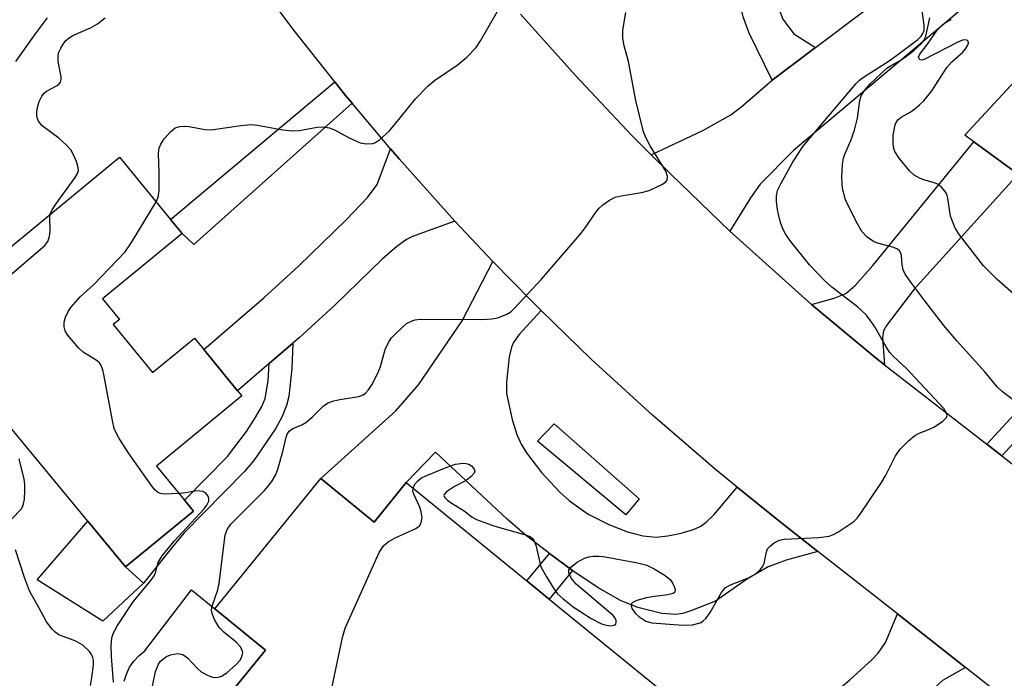
# Model space of a CAD drawing. Units: inches. Extents: x 1273760 to 1279760, y 473454 to 477454.
# Drawn here: x 1273887 to 1274063, y 474948 to 475066 of the extents above; entities that cross this region are included whole.
import ezdxf

# ---------------------------------------------------------------- set-up
doc = ezdxf.new("R2010")
doc.units = ezdxf.units.IN
doc.header["$MEASUREMENT"] = 0
for name, color, linetype in [('BLDG-Footprint', 5, 'Continuous'), ('CULTRL-Pad', 6, 'Continuous'), ('TRANS-Driveway', 251, 'Continuous'), ('TRANS-Non Street Sidewalk', 7, 'Continuous'), ('TRANS-Road', 130, 'Continuous'), ('Undefined', 1, 'Continuous')]:
    doc.layers.add(name, color=color, linetype=linetype)

msp = doc.modelspace()

# ---------------------------------------------------------------- linework, layer by layer
at = {"layer": 'BLDG-Footprint'}
for points, elevation in [([(1274106.53, 475070.57), (1274121.19, 475057.03), (1274126.77, 475063.08), (1274142.47, 475050.18), (1274124.79, 475031.04), (1274113.8, 475019.15), (1274108.08, 475012.95), (1274092.8, 475027.07), (1274073.32, 475045.06), (1274066.68, 475037.87), (1274065.86, 475038.47), (1274057.92, 475044.27), (1274056.34, 475045.42), (1274098.76, 475091.34), (1274113.3, 475077.91)], 250.39), ([(1273904, 475011.59), (1273911.06, 475003.01), (1273918.54, 475009.17), (1273920.21, 475007.13), (1273926.27, 474999.76), (1273927.04, 474998.83), (1273911.77, 474986.28), (1273916.79, 474980.17), (1273918.37, 474978.25), (1273906.21, 474968.25), (1273899.48, 474976.43), (1273885.68, 474993.21), (1273882.62, 474990.7), (1273878.89, 474995.24), (1273881.94, 474997.75), (1273869.84, 475012.46), (1273905.14, 475041.49), (1273914.28, 475030.38), (1273916.34, 475027.88), (1273902.13, 475016.19), (1273905.14, 475012.52)], 239.34), ([(1273941.13, 474984.07), (1273950.7, 474976.28), (1273956.43, 474983.32), (1273978.01, 474965.75), (1273981.99, 474962.51), (1274003.37, 474945.1), (1273971.29, 474905.71), (1273937.05, 474933.6), (1273923.86, 474944.34), (1273931.23, 474953.4), (1273922.17, 474960.78)], 242.72)]:
    msp.add_lwpolyline(points, close=True, dxfattribs=dict(at, elevation=elevation))
at = {"layer": 'CULTRL-Pad'}
for points in [[(1273998.1, 474980.45), (1273995.71, 474977.58), (1273979.89, 474990.71), (1273982.88, 474993.84)], [(1273909.44, 474965.35), (1273902.15, 474958.54), (1273890.44, 474965.96), (1273899.48, 474976.43), (1273906.21, 474968.25)]]:
    msp.add_lwpolyline(points, close=True, dxfattribs=at)
msp.add_lwpolyline([(1273905.99, 474947.81), (1273906.38, 474949.1), (1273906.96, 474950.31), (1273907.72, 474951.42), (1273908.64, 474952.4), (1273909.7, 474953.23), (1273918.02, 474964.16), (1273922.17, 474960.78), (1273931.23, 474953.4), (1273923.85, 474944.34)], dxfattribs=at)
at = {"layer": 'TRANS-Driveway'}
for points in [[(1274014.31, 475028.26), (1274003.72, 475038.47), (1274000.23, 475041.92), (1274009.47, 475046.31), (1274014.48, 475049.1), (1274016.58, 475050.71), (1274021.84, 475055.26), (1274029.6, 475061.12), (1274054.08, 475079.61), (1274060.08, 475071.66), (1274025.7, 475042.72), (1274019.72, 475036.69), (1274017.97, 475034.24)], [(1274041.96, 475004.38), (1274040.23, 475005.76), (1274028.92, 475015.17), (1274032.94, 475016.3), (1274035.04, 475017.13), (1274036.73, 475018.55), (1274039.87, 475022.16), (1274057.92, 475044.27), (1274065.86, 475038.47), (1274047.23, 475017.91), (1274042.33, 475011.4), (1274041.79, 475010.47), (1274041.58, 475009.27)], [(1273965.09, 475030.09), (1273957.53, 475027.33), (1273956.5, 475026.8), (1273954.75, 475025.54), (1273952.12, 475023.26), (1273943.68, 475015.05), (1273937.29, 475009.23), (1273936.14, 475008.24), (1273931.93, 475004.63), (1273926.27, 474999.76), (1273920.21, 475007.13), (1273930.97, 475016.37), (1273937.15, 475022), (1273945.67, 475030.29), (1273949.5, 475034.31), (1273951.23, 475036.63), (1273953.64, 475042.98), (1273955.19, 475041.19)], [(1273980.53, 475014.11), (1273976.58, 475009.73), (1273975.63, 475008.39), (1273975.24, 475007.53), (1273974.81, 475005.8), (1273974.33, 475001.26), (1273974.38, 474999.29), (1273975.35, 474994.59), (1273976.22, 474991.92), (1273976.98, 474990.2), (1273977.92, 474988.64), (1273980.59, 474985.14), (1273983.89, 474981.65), (1273985.62, 474980.09), (1273988.93, 474977.71), (1273992.68, 474975.84), (1273996, 474974.54), (1273998.72, 474973.8), (1274001.13, 474973.57), (1274003.2, 474973.8), (1274005.58, 474974.28), (1274007.8, 474974.96), (1274009.09, 474975.57), (1274010.03, 474976.25), (1274011.5, 474977.63), (1274015.58, 474982.53), (1274023.3, 474976.33), (1274030.02, 474971.02), (1274024.37, 474969.44), (1274021.15, 474968.28), (1274017.46, 474966.15), (1274011.74, 474962.11), (1274007.34, 474960.38), (1274005.87, 474959.95), (1274004.56, 474959.73), (1274002.1, 474959.95), (1273997.82, 474961.03), (1273994.73, 474962.28), (1273990.85, 474964.45), (1273986.43, 474967.39), (1273986.14, 474967.6), (1273982.02, 474970.67), (1273977.62, 474974.03), (1273974.48, 474976.78), (1273961.64, 474988.77), (1273956.43, 474983.32), (1273950.7, 474976.28), (1273941.13, 474984.07), (1273954.57, 474996.16), (1273958.61, 475000.81), (1273966.4, 475012.28), (1273971.89, 475022.87), (1273978.83, 475015.8)], [(1274056.44, 474950.26), (1274052.31, 474947.94), (1274050.75, 474946.51), (1274048.91, 474944.43), (1274044.88, 474939.35), (1274037.58, 474930.15), (1274031.95, 474923.21), (1274023.44, 474930.09), (1274023.52, 474938.21), (1274031.11, 474944.17), (1274035.71, 474948.03), (1274039.75, 474951.71), (1274040.83, 474952.85), (1274042.13, 474954.75), (1274044.25, 474959.84)]]:
    msp.add_lwpolyline(points, close=True, dxfattribs=at)
at = {"layer": 'TRANS-Non Street Sidewalk'}
for points in [[(1274029.6, 475061.12), (1274021.84, 475055.26), (1274017.75, 475063.7), (1274016.68, 475066.58), (1274016.14, 475068.78), (1274015.93, 475071.6), (1274016.09, 475075), (1274016.61, 475078.92), (1274017.35, 475081.95), (1274017.96, 475083.21), (1274018.85, 475084.55), (1274023.92, 475090.63), (1274027.92, 475085.27), (1274024.06, 475080.65), (1274023.44, 475079.61), (1274023.02, 475077.81), (1274022.57, 475074.42), (1274022.44, 475071.56), (1274022.54, 475069.94), (1274022.9, 475068.49), (1274023.76, 475066.17), (1274025.74, 475063.57)], [(1273946.77, 475051.14), (1273918.46, 475025.88), (1273916.34, 475027.88), (1273914.28, 475030.38), (1273943.65, 475054.97), (1273945.59, 475052.56)], [(1274062.92, 474988.13), (1274060.22, 474990.23), (1274076.91, 475008.31), (1274068.31, 475016.26), (1274078.33, 475027.11), (1274080.41, 475025.19), (1274072.96, 475017.12), (1274081.99, 475008.78)], [(1273931.93, 475004.63), (1273936.14, 475008.24), (1273935.95, 475003.71), (1273935.42, 474998.72), (1273935.04, 474997.1), (1273934.24, 474995.17), (1273933.02, 474992.97), (1273929.15, 474987.31), (1273927.52, 474985.34), (1273916.67, 474974.31), (1273914.6, 474971.86), (1273909.44, 474965.35), (1273906.21, 474968.25), (1273918.37, 474978.25), (1273916.79, 474980.17), (1273924.47, 474988.01), (1273927.87, 474992.47), (1273929.55, 474995.06), (1273930.58, 474996.93), (1273931.17, 474998.35), (1273931.72, 475001.51)], [(1273986.14, 474967.6), (1273981.99, 474962.51), (1273978.01, 474965.75), (1273982.02, 474970.67)]]:
    msp.add_lwpolyline(points, close=True, dxfattribs=at)
at = {"layer": 'TRANS-Road'}
for points in [[(1274116.78, 474902.83), (1274056.44, 474950.26), (1274044.25, 474959.84), (1274030.02, 474971.02), (1274023.3, 474976.33), (1274015.58, 474982.53), (1274011.74, 474985.67), (1274000.47, 474995.38), (1273989.49, 475005.42), (1273980.53, 475014.11), (1273978.83, 475015.8), (1273971.89, 475022.87), (1273965.09, 475030.09), (1273955.19, 475041.19), (1273953.64, 475042.98), (1273946.77, 475051.14), (1273945.59, 475052.56), (1273943.65, 475054.97), (1273936.35, 475064.21), (1273927.47, 475076.14)], [(1273976.88, 475067.08), (1273986.67, 475056.1), (1273996.78, 475045.4), (1274000.23, 475041.92), (1274003.72, 475038.47), (1274014.31, 475028.26), (1274028.92, 475015.17), (1274040.23, 475005.76), (1274041.96, 475004.38), (1274060.22, 474990.23), (1274062.92, 474988.13), (1274126.5, 474938.86), (1274137.35, 474930.45), (1274164.05, 474909.76), (1274179, 474898.18), (1274238.38, 474852.16), (1274241.81, 474849.51), (1274330.35, 474780.9)]]:
    msp.add_lwpolyline(points, dxfattribs=at)
at = {"layer": 'Undefined'}
for points, elevation in [([(1273911.7, 475033.52), (1273912.06, 475034.39), (1273912.22, 475035.54), (1273912.24, 475038.82), (1273912.13, 475042.16), (1273912.27, 475043.15), (1273912.53, 475043.84), (1273913.14, 475044.78), (1273914.27, 475046.07), (1273915.13, 475046.74), (1273915.92, 475047.01), (1273916.78, 475047.08), (1273917.61, 475046.99), (1273920.39, 475046.45), (1273921.52, 475046.41), (1273926.87, 475047.2), (1273928.78, 475047.37), (1273929.84, 475047.26), (1273934.34, 475046.39), (1273936.11, 475046.2), (1273937.27, 475046.31), (1273940.47, 475046.87), (1273941.63, 475046.94), (1273942.63, 475046.75), (1273943.61, 475046.39), (1273946.11, 475045.02), (1273948.19, 475044.1), (1273949.3, 475043.88), (1273950.43, 475043.97), (1273950.94, 475044.16), (1273951.64, 475044.62), (1273953.36, 475046.19), (1273954.33, 475047.3), (1273958.06, 475051.94), (1273960.36, 475054.29), (1273961.5, 475055.22), (1273965.55, 475057.94), (1273967.28, 475059.4), (1273968.9, 475061.13), (1273969.72, 475062.33), (1273972.93, 475067.91)], 240), ([(1273957.64, 474982.33), (1273957.94, 474983.05), (1273958.47, 474983.67), (1273959.16, 474984.17), (1273960.24, 474984.68), (1273963.86, 474986.16), (1273965.21, 474986.61), (1273966.59, 474986.79), (1273967.12, 474986.76), (1273967.62, 474986.6), (1273968.08, 474986.31), (1273968.59, 474985.76), (1273968.71, 474985.37), (1273968.57, 474984.99), (1273968.05, 474984.43), (1273967.14, 474983.73), (1273965.03, 474982.62), (1273963.62, 474981.7), (1273963.19, 474981.22), (1273963.15, 474981.05), (1273963.27, 474980.72), (1273963.78, 474980.22), (1273964.44, 474979.72), (1273966.77, 474978.3), (1273968.24, 474977.17), (1273968.97, 474976.74), (1273972.29, 474975.54), (1273977.78, 474974), (1273978.57, 474973.67), (1273978.99, 474973.36), (1273979.29, 474972.94), (1273979.58, 474972.17), (1273980.52, 474968.3), (1273981.48, 474966.48), (1273982.73, 474964.47), (1273983.43, 474963.53), (1273984.48, 474962.54), (1273986.3, 474961.12), (1273989.52, 474959.01), (1273991.37, 474958.11), (1273992.19, 474957.83), (1273992.98, 474957.71), (1273993.63, 474957.82), (1273993.89, 474958.05), (1273993.99, 474958.38), (1273993.95, 474958.75), (1273993.73, 474959.17), (1273993.4, 474959.58), (1273986.81, 474965.15), (1273985.94, 474966.22), (1273985.49, 474967.2), (1273985.48, 474967.65), (1273985.86, 474968.24), (1273987, 474969.1), (1273988.29, 474969.83), (1273989.07, 474970.08), (1273989.86, 474970.18), (1273990.9, 474970.16), (1273992, 474970.03), (1273997.78, 474968.97), (1273999.47, 474968.54), (1274000.76, 474967.92), (1274002.75, 474966.72), (1274003.63, 474966), (1274004.09, 474965.31), (1274004.41, 474964.58), (1274004.51, 474964.13), (1274004.45, 474963.76), (1274004.16, 474963.53), (1274003.18, 474963.28), (1274000.83, 474962.99), (1273999.36, 474962.73), (1273997.67, 474962.28), (1273996.8, 474961.85), (1273996.68, 474961.69), (1273996.62, 474961.38), (1273996.78, 474960.81), (1273997.36, 474959.96), (1273998, 474959.37), (1273999.27, 474958.58), (1274000.37, 474958.28), (1274005.88, 474957.86), (1274007.6, 474957.9), (1274008.96, 474958.28), (1274009.44, 474958.54), (1274009.98, 474959.05), (1274010.75, 474960.11), (1274012.77, 474963.68), (1274013.47, 474964.54), (1274014.43, 474965.08), (1274017.65, 474966.33), (1274018.85, 474967.04), (1274019.71, 474967.74), (1274020.2, 474968.39), (1274020.41, 474968.86), (1274020.86, 474970.97), (1274021.05, 474971.46), (1274021.55, 474972.05), (1274022.2, 474972.54), (1274023.18, 474973.03), (1274024.02, 474973.2), (1274030.2, 474973.5), (1274032.06, 474973.74), (1274032.83, 474974.03), (1274033.58, 474974.45), (1274036.45, 474976.37), (1274037.07, 474976.96), (1274037.62, 474977.66), (1274041.42, 474983.36), (1274042.18, 474984.64), (1274043.93, 474988.1), (1274044.77, 474989.31), (1274046.24, 474990.79), (1274047.37, 474991.74), (1274048.12, 474992.14), (1274049.71, 474992.74), (1274050.78, 474993.27), (1274052.29, 474994.24), (1274053.03, 474994.96), (1274053.14, 474995.35), (1274053.06, 474995.73), (1274052.55, 474996.57), (1274045.8, 475003.8), (1274043.56, 475005.87), (1274042.89, 475006.62), (1274042.26, 475007.58), (1274040.23, 475011.15), (1274039.41, 475012.38), (1274038.72, 475013.25), (1274037.09, 475014.78), (1274032.54, 475018.27), (1274031.31, 475019.34), (1274028.54, 475022.27), (1274025.14, 475026.47), (1274024.31, 475027.68), (1274023.81, 475028.61), (1274023.41, 475029.63), (1274023.09, 475030.75), (1274022.79, 475032.16), (1274022.65, 475033.52), (1274022.65, 475034.6), (1274022.84, 475035.54), (1274023.38, 475036.74), (1274025.41, 475040.45), (1274027.35, 475043.41), (1274036.86, 475054.67), (1274037.48, 475055.3), (1274038.18, 475055.83), (1274042.8, 475058.76), (1274044.36, 475059.84), (1274047.88, 475062.58), (1274048.51, 475063.17), (1274048.83, 475063.61), (1274049.02, 475064.15), (1274049.06, 475065.11), (1274048.54, 475068.56)], 244), ([(1273886.59, 475058.64), (1273890.11, 475063.56), (1273892.3, 475066.41)], 236), ([(1273892.77, 475031.33), (1273893.11, 475032.11), (1273893.75, 475033.09), (1273897.23, 475037.9), (1273897.64, 475038.61), (1273897.79, 475039.1), (1273897.72, 475039.9), (1273897.47, 475040.72), (1273896.89, 475042.07), (1273896.42, 475042.82), (1273895.62, 475043.7), (1273894.3, 475044.93), (1273891.32, 475047.13), (1273890.67, 475047.94), (1273890.46, 475048.39), (1273890.36, 475048.88), (1273890.34, 475049.64), (1273890.46, 475050.42), (1273890.79, 475051.46), (1273891.28, 475052.42), (1273891.75, 475053), (1273892.12, 475053.33), (1273893.98, 475054.31), (1273894.35, 475054.6), (1273894.61, 475054.95), (1273894.71, 475055.39), (1273894.7, 475055.89), (1273894.21, 475058.64), (1273894.19, 475059.77), (1273894.32, 475060.28), (1273894.65, 475061.02), (1273895.07, 475061.72), (1273895.58, 475062.35), (1273896.16, 475062.86), (1273896.82, 475063.25), (1273899.97, 475064.62), (1273901.22, 475065.34), (1273902.6, 475066.45)], 238), ([(1273910.98, 474946.65), (1273911.6, 474949.53), (1273912.1, 474950.88), (1273912.43, 474951.33), (1273913.05, 474951.91), (1273913.53, 474952.23), (1273914.28, 474952.55), (1273915.61, 474952.8), (1273916.47, 474952.62), (1273917.32, 474952.01), (1273919.12, 474950.08), (1273919.77, 474949.51), (1273921.02, 474948.83), (1273921.8, 474948.57), (1273922.33, 474948.5), (1273922.86, 474948.57), (1273923.37, 474948.73), (1273924.34, 474949.3), (1273926.09, 474950.85), (1273926.65, 474951.5), (1273926.92, 474951.95), (1273927.11, 474952.41), (1273927.18, 474952.89), (1273927.11, 474953.34), (1273926.8, 474953.99), (1273926.04, 474954.8), (1273923.8, 474956.61), (1273922.99, 474957.41), (1273922.12, 474958.84), (1273921.66, 474960.12), (1273921.63, 474960.59), (1273921.74, 474961.22), (1273922.72, 474964.15), (1273922.97, 474965.28), (1273924.07, 474973.98), (1273924.4, 474974.94), (1273925.06, 474975.91), (1273931.05, 474981.9), (1273931.81, 474982.74), (1273932.47, 474983.64), (1273933.03, 474984.65), (1273933.47, 474985.73), (1273934.37, 474988.91), (1273934.94, 474991.47), (1273935.12, 474991.98), (1273935.47, 474992.51), (1273936.17, 474992.99), (1273937.76, 474993.67), (1273938.5, 474994.09), (1273939.6, 474995.03), (1273941.62, 474997.04), (1273942.44, 474997.6), (1273943.45, 474997.95), (1273944.55, 474998.21), (1273947.94, 474998.74), (1273948.71, 474999.01), (1273949.14, 474999.32), (1273949.66, 474999.91), (1273950.27, 475000.82), (1273951.35, 475002.88), (1273951.8, 475004.1), (1273952.66, 475007.14), (1273953.3, 475008.47), (1273953.81, 475009.19), (1273954.38, 475009.82), (1273955.61, 475011.03), (1273956.49, 475011.76), (1273957.5, 475012.28), (1273958.05, 475012.43), (1273958.91, 475012.53), (1273970.06, 475012.52), (1273971.74, 475012.59), (1273972.82, 475012.81), (1273974.39, 475013.44), (1273975.11, 475013.89), (1273975.76, 475014.49), (1273980.63, 475019.72), (1273987.38, 475027.55), (1273988.28, 475028.7), (1273990.4, 475031.75), (1273990.95, 475032.4), (1273991.59, 475032.98), (1273992.76, 475033.84), (1273993.78, 475034.34), (1273994.88, 475034.59), (1273998.51, 475035.18), (1273999.84, 475035.56), (1274002.14, 475036.62), (1274002.78, 475037.06), (1274003.06, 475037.41), (1274003.16, 475038.04), (1274002.87, 475039), (1274000.06, 475043.53), (1273999.28, 475045.02), (1273998.86, 475046.06), (1273997.5, 475051.64), (1273996.17, 475058.6), (1273995.41, 475061.41), (1273995.13, 475062.81), (1273995.13, 475064.24), (1273995.67, 475067.38)], 242), ([(1274065.88, 474997.4), (1274063.02, 474999.56), (1274062.1, 475000.46), (1274059.89, 475003.12), (1274054.87, 475008.69), (1274052.57, 475011.42), (1274049.13, 475015.81), (1274046.67, 475019.14), (1274045.67, 475020.61), (1274045.29, 475021.39), (1274045.11, 475022.24), (1274045.01, 475023.94), (1274044.88, 475024.38), (1274044.65, 475024.76), (1274044.29, 475025.06), (1274043.62, 475025.37), (1274040.71, 475026.16), (1274039.95, 475026.44), (1274038.83, 475027.22), (1274037.9, 475028.22), (1274036.9, 475029.99), (1274034.97, 475033.91), (1274034.46, 475035.9), (1274034.35, 475036.77), (1274034.33, 475037.94), (1274034.41, 475040.27), (1274034.6, 475041.36), (1274034.84, 475042.07), (1274035.92, 475044.48), (1274036.59, 475046.32), (1274037.09, 475048.48), (1274037.51, 475051.66), (1274037.77, 475052.48), (1274038.36, 475053.46), (1274039.38, 475054.61), (1274042.34, 475057.4), (1274043, 475057.87), (1274044.45, 475058.62), (1274045.67, 475059.42), (1274047.27, 475060.65), (1274048.53, 475061.78), (1274049.03, 475062.45), (1274049.36, 475063.16), (1274050.07, 475066.44)], 246), ([(1274065.97, 475016.26), (1274062.1, 475019.64), (1274059.63, 475022.09), (1274055.37, 475027.63), (1274054.61, 475028.84), (1274053.77, 475030.97), (1274053.3, 475034.19), (1274053.07, 475034.89), (1274052.8, 475035.37), (1274052.08, 475036.23), (1274051.5, 475036.67), (1274050.84, 475036.95), (1274048.95, 475037.44), (1274048.18, 475037.73), (1274047.25, 475038.3), (1274046.42, 475039.07), (1274044.57, 475041.31), (1274043.81, 475042.51), (1274043.63, 475043.05), (1274043.48, 475043.91), (1274043.49, 475045.42), (1274043.83, 475047.27), (1274044.03, 475047.74), (1274044.33, 475048.16), (1274044.92, 475048.67), (1274046.52, 475049.56), (1274047.39, 475050.17), (1274048.21, 475050.85), (1274048.97, 475051.61), (1274050.43, 475053.4), (1274053.07, 475057.55), (1274053.98, 475058.57), (1274055.95, 475060.26), (1274056.46, 475060.87), (1274056.84, 475061.54), (1274056.95, 475061.96), (1274056.88, 475062.28), (1274056.78, 475062.39), (1274056.48, 475062.49), (1274055.88, 475062.42), (1274055.06, 475062.09), (1274049.03, 475059), (1274048.64, 475058.88), (1274048.33, 475058.91), (1274048.12, 475059.1), (1274048.03, 475059.37), (1274048.25, 475059.94), (1274049.63, 475061.71), (1274051.37, 475064.22), (1274052.44, 475065.31), (1274053.13, 475065.78), (1274053.86, 475066.17)], 248), ([(1273915.81, 474981.36), (1273913.22, 474981.25), (1273912.41, 474981.37), (1273911.94, 474981.6), (1273911.54, 474981.97), (1273910.99, 474982.64), (1273906.84, 474988.53), (1273905.1, 474991.21), (1273904.54, 474992.21), (1273904.21, 474993), (1273903.87, 474994.43), (1273902.37, 475002.64), (1273902.17, 475003.5), (1273901.86, 475004.29), (1273901.55, 475004.72), (1273901.13, 475005.09), (1273898.67, 475006.66), (1273897.79, 475007.45), (1273895.87, 475009.76), (1273895.46, 475010.49), (1273895.25, 475011.19), (1273895.27, 475012.04), (1273895.5, 475012.88), (1273895.99, 475013.94), (1273896.45, 475014.65), (1273898.11, 475016.54), (1273900.54, 475018.76), (1273906.14, 475024.57), (1273907.29, 475026.28), (1273911.7, 475033.52)], 240), ([(1273872.13, 475009.68), (1273872, 475010.12), (1273872, 475010.87), (1273872.22, 475011.56), (1273872.53, 475011.9), (1273873.24, 475012.23), (1273875.18, 475012.76), (1273876.68, 475013.65), (1273885.2, 475020.06), (1273891.79, 475025.73), (1273892.31, 475026.41), (1273892.62, 475027.33), (1273892.73, 475028.35), (1273892.67, 475030.54), (1273892.77, 475031.33)], 238), ([(1273885.87, 474976.83), (1273887.54, 474978.6), (1273887.82, 474979.01), (1273888.01, 474979.53), (1273888.15, 474980.38), (1273888.25, 474981.86), (1273888.24, 474983.06), (1273888.13, 474983.92), (1273887.19, 474987.59)], 238), ([(1273904.1, 474947.64), (1273903.7, 474952.23), (1273903.67, 474954.2), (1273903.78, 474955.58), (1273904.07, 474956.48), (1273904.81, 474957.76), (1273907.61, 474962.02), (1273910.74, 474965.85), (1273911.34, 474966.68), (1273911.65, 474967.35), (1273912.09, 474969.03), (1273912.79, 474970.21), (1273914.94, 474972.85), (1273920.3, 474978.65), (1273920.78, 474979.3), (1273921.1, 474980), (1273921.15, 474980.46), (1273921.01, 474980.92), (1273920.51, 474981.5), (1273920.06, 474981.74), (1273918.96, 474981.85), (1273917.04, 474981.5), (1273915.81, 474981.36)], 240), ([(1273938.2, 474932.66), (1273942.87, 474945.43), (1273945.05, 474955.61), (1273945.52, 474957.32), (1273951.6, 474970.81), (1273952.36, 474972.04), (1273953.2, 474972.75), (1273954.43, 474973.46), (1273958.13, 474975.14), (1273958.77, 474975.61), (1273959.1, 474976.12), (1273959.25, 474977.09), (1273959.11, 474978.12), (1273958.83, 474978.92), (1273957.76, 474981.25), (1273957.63, 474981.76), (1273957.64, 474982.33)], 244), ([(1273899.96, 474947.08), (1273900.21, 474948.49), (1273900.49, 474950.75), (1273900.48, 474951.57), (1273900.38, 474952.05), (1273900.1, 474952.73), (1273899.81, 474953.15), (1273898.58, 474954.26), (1273897.34, 474954.96), (1273894.33, 474956.12), (1273893.66, 474956.58), (1273893.09, 474957.15), (1273892.09, 474958.45), (1273890.75, 474961.02), (1273889.45, 474963.21), (1273889.08, 474963.96), (1273888.18, 474966.36), (1273886.57, 474971.33)], 238)]:
    msp.add_lwpolyline(points, dxfattribs=dict(at, elevation=elevation))

doc.saveas('drawing.dxf')
